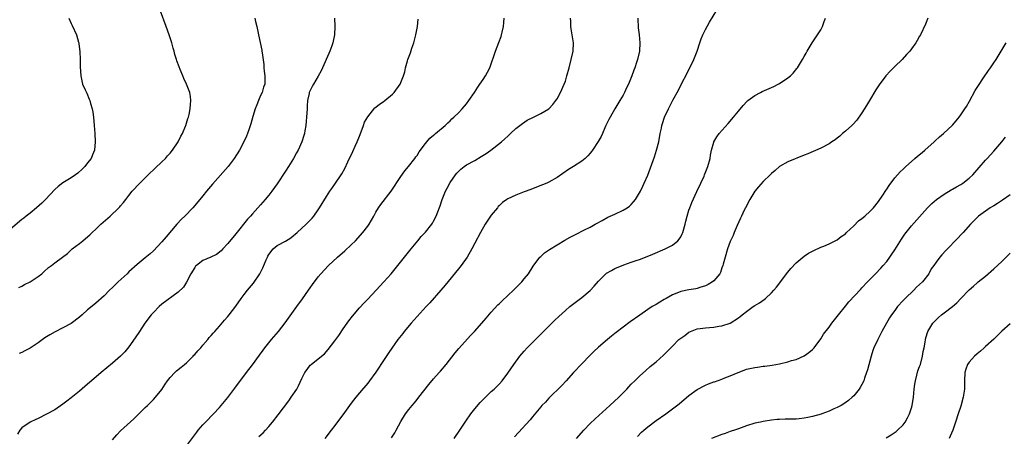
# Model space of a CAD drawing. Units: inches. Extents: x 2631000 to 2634000, y 1452000 to 1455000.
# Drawn here: x 2632656 to 2632896, y 1454258 to 1454359 of the extents above; entities that cross this region are included whole.
import ezdxf

# ---------------------------------------------------------------- set-up
doc = ezdxf.new("R2010")
doc.units = ezdxf.units.IN
doc.header["$MEASUREMENT"] = 0
doc.layers.add('LD26311452_10ft', color=51, linetype='Continuous')

msp = doc.modelspace()

# ---------------------------------------------------------------- linework, layer by layer
at = {"layer": 'LD26311452_10ft'}
for points, elevation in [([(2632656.32, 1454293.68), (2632657, 1454293.98), (2632657.65, 1454294.35), (2632659.05, 1454295), (2632661, 1454296.29), (2632661.86, 1454297), (2632662.44, 1454297.56), (2632663.51, 1454298.49), (2632664.21, 1454299), (2632665, 1454299.63), (2632666.89, 1454301), (2632668.08, 1454301.92), (2632669, 1454302.78), (2632669.27, 1454303), (2632671, 1454304.3), (2632671.83, 1454305), (2632672.49, 1454305.51), (2632673.54, 1454306.46), (2632674.07, 1454307), (2632675, 1454307.84), (2632676.23, 1454309), (2632678.45, 1454311), (2632680.57, 1454313), (2632680.78, 1454313.22), (2632681, 1454313.48), (2632681.72, 1454314.28), (2632682.29, 1454315), (2632683, 1454315.97), (2632683.82, 1454317), (2632684.36, 1454317.64), (2632685, 1454318.35), (2632685.63, 1454319), (2632687.71, 1454321), (2632689.41, 1454322.59), (2632691, 1454324.12), (2632691.89, 1454325), (2632692.42, 1454325.58), (2632693, 1454326.24), (2632693.62, 1454327), (2632694.94, 1454329), (2632695.63, 1454330.37), (2632696, 1454331), (2632696.78, 1454332.78), (2632696.87, 1454333), (2632697.34, 1454334.66), (2632697.46, 1454335), (2632697.62, 1454335.62), (2632697.9, 1454337), (2632697.96, 1454338.04), (2632698.09, 1454339), (2632697.98, 1454339.98), (2632697.78, 1454341), (2632697.01, 1454343.01), (2632696.38, 1454344.38), (2632696.07, 1454345), (2632695.45, 1454346.55), (2632695.18, 1454347.18), (2632694.67, 1454348.67), (2632694.6, 1454349), (2632694.2, 1454350.2), (2632694.02, 1454351), (2632693.76, 1454351.76), (2632693.43, 1454353), (2632692.77, 1454355), (2632692.07, 1454357), (2632690.7, 1454360.7)], 10270), ([(2632746.81, 1454257.19), (2632747.59, 1454258.41), (2632747.92, 1454259), (2632749, 1454261.09), (2632750.17, 1454263), (2632751, 1454264.06), (2632751.75, 1454265), (2632752.35, 1454265.65), (2632753, 1454266.47), (2632753.4, 1454267), (2632755.87, 1454270.13), (2632757, 1454271.45), (2632758.37, 1454273), (2632758.65, 1454273.35), (2632760.05, 1454275), (2632762.22, 1454277.78), (2632763.14, 1454278.86), (2632765.99, 1454282.01), (2632766.94, 1454283), (2632768.74, 1454285), (2632769.77, 1454286.23), (2632771, 1454287.67), (2632772.59, 1454289.41), (2632773, 1454289.77), (2632773.61, 1454290.39), (2632775, 1454291.68), (2632776.38, 1454293), (2632777.71, 1454294.29), (2632778.4, 1454295), (2632779, 1454295.73), (2632780, 1454297), (2632781.17, 1454298.83), (2632782.8, 1454301), (2632783, 1454301.21), (2632783.95, 1454302.05), (2632785.13, 1454302.87), (2632787, 1454304.04), (2632788.87, 1454305.13), (2632790.15, 1454305.85), (2632791.45, 1454306.55), (2632793.61, 1454307.61), (2632795, 1454308.32), (2632796.26, 1454309), (2632796.72, 1454309.28), (2632797.93, 1454309.93), (2632799.3, 1454310.7), (2632801, 1454311.46), (2632803, 1454312.39), (2632804.01, 1454313), (2632804.58, 1454313.42), (2632805, 1454313.82), (2632805.57, 1454314.43), (2632806, 1454315), (2632807, 1454316.62), (2632807.19, 1454317), (2632807.76, 1454318.24), (2632808.15, 1454319), (2632809, 1454320.9), (2632810.62, 1454325.38), (2632811.15, 1454327), (2632811.66, 1454329), (2632812.03, 1454331), (2632812.3, 1454332.3), (2632812.42, 1454333), (2632812.54, 1454333.46), (2632813.05, 1454335), (2632813.99, 1454337), (2632814.35, 1454337.65), (2632815.09, 1454339.09), (2632816.43, 1454341.57), (2632817.27, 1454343.27), (2632818.46, 1454345.54), (2632820.22, 1454349), (2632821, 1454351), (2632821.66, 1454353), (2632821.97, 1454354.03), (2632822.4, 1454355), (2632823, 1454356.26), (2632823.98, 1454358.02), (2632825.79, 1454361)], 10340), ([(2632668.45, 1454359), (2632669, 1454357.74), (2632669.27, 1454357.27), (2632670.29, 1454355), (2632670.78, 1454353.22), (2632670.82, 1454353), (2632670.82, 1454352.82), (2632671.07, 1454350.93), (2632671.16, 1454349), (2632671.2, 1454347.2), (2632671.31, 1454345), (2632671.78, 1454343), (2632672.39, 1454341.61), (2632672.68, 1454341), (2632672.8, 1454340.8), (2632673.4, 1454339.4), (2632673.54, 1454339), (2632673.72, 1454338.28), (2632674.11, 1454337), (2632674.24, 1454336.24), (2632674.4, 1454335), (2632674.58, 1454333), (2632674.74, 1454331), (2632674.86, 1454329), (2632674.69, 1454327), (2632674.18, 1454325.83), (2632673.85, 1454325), (2632673, 1454323.88), (2632672.3, 1454323), (2632671.63, 1454322.37), (2632670.58, 1454321.42), (2632670.03, 1454321), (2632669, 1454320.31), (2632667, 1454319.08), (2632665.87, 1454318.13), (2632665, 1454317.44), (2632662.74, 1454315), (2632661.89, 1454314.11), (2632660.6, 1454313), (2632659, 1454311.73), (2632658.04, 1454311), (2632657.48, 1454310.52), (2632657, 1454310.14), (2632653.16, 1454306.84)], 10260), ([(2632732.96, 1454359), (2632733.04, 1454357.04), (2632732.94, 1454355), (2632732.59, 1454353.41), (2632732.53, 1454353), (2632732.29, 1454352.29), (2632731.82, 1454351), (2632731.55, 1454350.45), (2632730.05, 1454347), (2632729.72, 1454346.28), (2632729, 1454344.95), (2632727.81, 1454343), (2632727.53, 1454342.47), (2632726.8, 1454341), (2632726.76, 1454340.76), (2632726.38, 1454339), (2632726.27, 1454337.73), (2632726.26, 1454337), (2632726.15, 1454335), (2632726.03, 1454334.03), (2632725.94, 1454333), (2632725.7, 1454331.7), (2632725.61, 1454331), (2632725.49, 1454330.51), (2632725.02, 1454329), (2632724.1, 1454327), (2632723.69, 1454326.31), (2632722.96, 1454325), (2632721.74, 1454323), (2632721, 1454321.89), (2632719, 1454318.79), (2632717.75, 1454317), (2632717, 1454316.04), (2632716.11, 1454315), (2632715, 1454313.75), (2632713, 1454311.55), (2632712.52, 1454311), (2632711.79, 1454310.21), (2632709, 1454306.69), (2632707, 1454304.31), (2632705.82, 1454303), (2632705.42, 1454302.58), (2632704.32, 1454301.68), (2632702.92, 1454301), (2632701, 1454300.2), (2632699.39, 1454299), (2632699.2, 1454298.8), (2632699, 1454298.54), (2632698.06, 1454297), (2632697.03, 1454294.97), (2632696.27, 1454293.73), (2632695, 1454292.48), (2632691, 1454289.57), (2632690.35, 1454289), (2632689, 1454287.61), (2632688.45, 1454287), (2632686.89, 1454285), (2632685.55, 1454283), (2632684.56, 1454281.44), (2632683, 1454279.21), (2632681.99, 1454278.01), (2632680.99, 1454277.01), (2632679, 1454275.26), (2632676.28, 1454273), (2632673.92, 1454271), (2632673, 1454270.19), (2632671, 1454268.51), (2632669, 1454266.91), (2632667.91, 1454266.09), (2632667, 1454265.36), (2632665, 1454263.98), (2632663, 1454262.88), (2632661, 1454261.89), (2632660.38, 1454261.62), (2632659.04, 1454261), (2632657, 1454259.55), (2632656.54, 1454259), (2632655.93, 1454258.07)], 10290), ([(2632713.57, 1454359), (2632713.79, 1454358.21), (2632714.07, 1454357), (2632714.5, 1454355), (2632715.28, 1454351.28), (2632715.32, 1454351), (2632715.35, 1454350.65), (2632715.78, 1454347.78), (2632715.8, 1454347), (2632715.86, 1454346.14), (2632716.03, 1454345), (2632716.04, 1454344.04), (2632716, 1454343), (2632715.73, 1454342.27), (2632715.37, 1454341), (2632715, 1454340.23), (2632714.46, 1454339), (2632714.05, 1454337.95), (2632713.7, 1454337), (2632713.13, 1454335.13), (2632712.64, 1454333.36), (2632712.2, 1454332.2), (2632711.82, 1454331), (2632711.6, 1454330.4), (2632710.94, 1454329), (2632709.85, 1454327), (2632708.57, 1454325), (2632707.08, 1454323), (2632703.3, 1454318.7), (2632701.88, 1454317), (2632701, 1454315.9), (2632699, 1454313.55), (2632698.5, 1454313), (2632696.56, 1454311), (2632695.78, 1454310.22), (2632694.65, 1454309), (2632692.05, 1454305.95), (2632691, 1454304.7), (2632689, 1454302.59), (2632688.18, 1454301.82), (2632687, 1454300.83), (2632685, 1454299.21), (2632683, 1454297.42), (2632682.56, 1454297), (2632680.38, 1454295), (2632679, 1454293.63), (2632678.34, 1454293), (2632677, 1454291.59), (2632675, 1454289.83), (2632674.53, 1454289.47), (2632673, 1454288.2), (2632671.67, 1454287), (2632671, 1454286.45), (2632669, 1454284.95), (2632667, 1454283.87), (2632665.1, 1454282.9), (2632663.8, 1454282.2), (2632662.59, 1454281.41), (2632661, 1454280.24), (2632659, 1454278.9), (2632657.75, 1454278.25), (2632657, 1454277.9), (2632656.35, 1454277.65)], 10280), ([(2632679, 1454256.68), (2632680.07, 1454257.93), (2632681, 1454258.84), (2632684.22, 1454261.78), (2632687, 1454264.49), (2632687.5, 1454265), (2632689, 1454266.47), (2632689.46, 1454267), (2632691, 1454268.92), (2632691.84, 1454270.16), (2632692.39, 1454271), (2632693, 1454271.78), (2632694.18, 1454273), (2632694.59, 1454273.41), (2632695.71, 1454274.29), (2632696.55, 1454275), (2632697, 1454275.4), (2632698.65, 1454277), (2632698.81, 1454277.19), (2632699, 1454277.38), (2632699.74, 1454278.26), (2632700.46, 1454279), (2632701, 1454279.66), (2632702.14, 1454281), (2632702.51, 1454281.49), (2632703, 1454281.99), (2632703.45, 1454282.55), (2632703.87, 1454283), (2632705, 1454284.27), (2632706.24, 1454285.76), (2632707, 1454286.61), (2632707.32, 1454287), (2632709, 1454289.14), (2632710.28, 1454291), (2632711, 1454291.93), (2632711.8, 1454293), (2632713.27, 1454294.73), (2632714.82, 1454297), (2632715.56, 1454298.44), (2632716.34, 1454300.34), (2632716.63, 1454301), (2632716.75, 1454301.25), (2632717, 1454301.7), (2632718.01, 1454303), (2632719, 1454303.83), (2632721, 1454304.93), (2632722.29, 1454305.71), (2632723, 1454306.26), (2632723.41, 1454306.59), (2632723.85, 1454307), (2632726.03, 1454309), (2632727.48, 1454310.52), (2632727.89, 1454311), (2632729, 1454312.54), (2632729.32, 1454313), (2632731, 1454315.75), (2632731.8, 1454317), (2632732.29, 1454317.71), (2632733.2, 1454319), (2632734.55, 1454321), (2632734.72, 1454321.28), (2632735.43, 1454322.57), (2632736.18, 1454324.18), (2632737.37, 1454326.63), (2632737.98, 1454327.98), (2632738.46, 1454329), (2632739, 1454330.38), (2632739.44, 1454331.44), (2632740, 1454333), (2632740.24, 1454333.76), (2632741, 1454335.08), (2632742.76, 1454337.24), (2632743, 1454337.41), (2632743.84, 1454338.16), (2632745, 1454338.9), (2632745.13, 1454339), (2632747, 1454340.61), (2632747.4, 1454341), (2632748.85, 1454343), (2632749.67, 1454345), (2632749.97, 1454346.03), (2632750.19, 1454347), (2632750.66, 1454348.66), (2632750.77, 1454349), (2632751.38, 1454350.62), (2632751.74, 1454351.74), (2632752.19, 1454353), (2632752.72, 1454355), (2632753.08, 1454357), (2632753.22, 1454358.78)], 10300), ([(2632696.86, 1454255), (2632699.47, 1454258.53), (2632699.85, 1454259), (2632701, 1454260.35), (2632701.6, 1454261), (2632703.56, 1454263), (2632705, 1454264.54), (2632707, 1454266.94), (2632708.77, 1454269.23), (2632711.54, 1454273), (2632713, 1454274.87), (2632714.75, 1454277.25), (2632715.59, 1454278.41), (2632716.03, 1454279), (2632717.63, 1454281), (2632719.3, 1454283), (2632720.93, 1454285.07), (2632723.76, 1454289), (2632725.14, 1454290.86), (2632726.66, 1454293), (2632727, 1454293.54), (2632727.6, 1454294.4), (2632729, 1454296.27), (2632729.6, 1454297), (2632731.47, 1454299), (2632733.7, 1454301), (2632735.48, 1454302.52), (2632737, 1454303.98), (2632738.01, 1454305), (2632739.81, 1454307), (2632741, 1454308.55), (2632741.32, 1454309), (2632742.47, 1454311), (2632743, 1454311.96), (2632743.61, 1454313), (2632744.19, 1454313.81), (2632746.66, 1454317), (2632749, 1454320.56), (2632750.02, 1454321.98), (2632750.89, 1454323), (2632752.45, 1454325), (2632752.66, 1454325.34), (2632753, 1454325.73), (2632753.46, 1454326.54), (2632755, 1454328.6), (2632755.33, 1454329), (2632756.08, 1454329.92), (2632757, 1454330.62), (2632757.19, 1454330.81), (2632757.47, 1454331), (2632759.82, 1454333), (2632760.41, 1454333.59), (2632761, 1454334.12), (2632761.43, 1454334.57), (2632761.91, 1454335), (2632763, 1454336.06), (2632763.92, 1454337), (2632765, 1454338.25), (2632765.58, 1454339), (2632766.95, 1454341), (2632767.72, 1454342.28), (2632768.26, 1454343), (2632769, 1454344.12), (2632769.62, 1454345), (2632770.07, 1454345.93), (2632770.68, 1454347), (2632771.99, 1454351), (2632772.87, 1454353.13), (2632773.4, 1454354.6), (2632773.5, 1454355), (2632773.62, 1454355.62), (2632773.94, 1454357), (2632774.01, 1454358.01), (2632774.13, 1454359)], 10310), ([(2632714.55, 1454257.45), (2632715.61, 1454258.39), (2632716.19, 1454259), (2632717, 1454259.92), (2632717.86, 1454261), (2632719.24, 1454262.76), (2632721.83, 1454266.17), (2632722.43, 1454267), (2632723.76, 1454269), (2632724.22, 1454269.78), (2632725, 1454271.57), (2632725.7, 1454273), (2632726.27, 1454273.73), (2632727, 1454274.77), (2632727.23, 1454275), (2632729, 1454276.3), (2632730.48, 1454277.52), (2632731.43, 1454278.57), (2632733, 1454280.67), (2632733.97, 1454282.03), (2632735, 1454283.58), (2632736.01, 1454285), (2632736.43, 1454285.57), (2632737.3, 1454286.7), (2632739, 1454288.69), (2632740.11, 1454289.89), (2632741, 1454290.81), (2632743.06, 1454293), (2632744.91, 1454295), (2632746.67, 1454297), (2632748.32, 1454299), (2632751.53, 1454303), (2632753.18, 1454305), (2632754.01, 1454305.99), (2632755, 1454307.1), (2632756.53, 1454309), (2632756.73, 1454309.27), (2632757, 1454309.73), (2632757.65, 1454311), (2632758.01, 1454312.01), (2632758.55, 1454313.45), (2632759.09, 1454315), (2632759.92, 1454317), (2632760.27, 1454317.73), (2632761, 1454319.12), (2632762.29, 1454321), (2632762.6, 1454321.4), (2632763, 1454321.84), (2632763.59, 1454322.41), (2632764.39, 1454323), (2632765, 1454323.39), (2632767, 1454324.47), (2632768.58, 1454325.42), (2632769.79, 1454326.21), (2632770.89, 1454327), (2632773.48, 1454329), (2632774.28, 1454329.72), (2632775, 1454330.42), (2632775.68, 1454331), (2632777, 1454332.28), (2632777.96, 1454333), (2632778.54, 1454333.46), (2632779.75, 1454334.25), (2632781.23, 1454335), (2632783, 1454335.86), (2632784.98, 1454337.02), (2632785.94, 1454338.06), (2632786.71, 1454339), (2632787, 1454339.45), (2632787.83, 1454341), (2632788.73, 1454343), (2632789, 1454343.77), (2632789.38, 1454345), (2632789.87, 1454347), (2632790.42, 1454349), (2632790.9, 1454351), (2632790.93, 1454353.07), (2632790.61, 1454355), (2632790.4, 1454356.4), (2632790.32, 1454357), (2632790.28, 1454358.28), (2632790.22, 1454359)], 10320), ([(2632806.59, 1454359), (2632806.58, 1454358.58), (2632806.63, 1454357), (2632806.66, 1454356.66), (2632806.87, 1454355), (2632807.07, 1454353), (2632806.97, 1454351), (2632806.49, 1454349), (2632806.28, 1454348.28), (2632805.83, 1454347), (2632805.58, 1454346.42), (2632805.13, 1454345), (2632804.29, 1454343), (2632803.86, 1454342.14), (2632803.34, 1454341), (2632803, 1454340.37), (2632802.2, 1454339), (2632801.75, 1454338.25), (2632800.97, 1454337), (2632799.83, 1454335), (2632799.58, 1454334.42), (2632798.77, 1454332.77), (2632797.98, 1454331), (2632797.66, 1454330.34), (2632796.93, 1454329.07), (2632795.56, 1454327), (2632795.33, 1454326.67), (2632795, 1454326.24), (2632794.42, 1454325.58), (2632793.81, 1454325), (2632793, 1454324.29), (2632791, 1454323), (2632789.74, 1454322.26), (2632787, 1454320.39), (2632785, 1454319.23), (2632784.52, 1454319), (2632783.44, 1454318.56), (2632782, 1454318), (2632780.58, 1454317.42), (2632779, 1454316.84), (2632777, 1454316.08), (2632775, 1454315.16), (2632774.75, 1454315), (2632773.74, 1454314.26), (2632773, 1454313.58), (2632772.71, 1454313.29), (2632772.47, 1454313), (2632771, 1454311.18), (2632769.55, 1454309), (2632768.38, 1454307), (2632767, 1454304.39), (2632766.31, 1454303), (2632765.14, 1454301), (2632763.67, 1454299), (2632763, 1454298.22), (2632759.77, 1454294.23), (2632758.75, 1454293), (2632756.06, 1454289.94), (2632755.19, 1454289), (2632751.54, 1454285), (2632749.86, 1454283), (2632749.49, 1454282.51), (2632748.35, 1454281), (2632746.13, 1454277.87), (2632745, 1454276.2), (2632742.93, 1454273.07), (2632741.43, 1454271), (2632741, 1454270.45), (2632739, 1454268.06), (2632738.13, 1454267), (2632737, 1454265.57), (2632735.34, 1454263.34), (2632733, 1454260.14), (2632732.14, 1454259), (2632730.59, 1454257)], 10330), ([(2632761.95, 1454257), (2632763.35, 1454259), (2632764.79, 1454261.21), (2632766.03, 1454263), (2632767, 1454264.22), (2632768.28, 1454265.72), (2632769.26, 1454266.73), (2632771, 1454268.37), (2632771.73, 1454269), (2632772.36, 1454269.64), (2632773, 1454270.24), (2632773.67, 1454271), (2632775, 1454272.82), (2632776.46, 1454275), (2632777.95, 1454277), (2632779, 1454278.22), (2632779.73, 1454279), (2632781.73, 1454281), (2632783.69, 1454283), (2632786.35, 1454285.65), (2632787.38, 1454286.62), (2632789, 1454288.09), (2632790.09, 1454289), (2632791.72, 1454290.28), (2632793, 1454291.21), (2632795, 1454292.89), (2632796.01, 1454293.99), (2632797, 1454295.16), (2632798.83, 1454297), (2632799, 1454297.12), (2632800.18, 1454297.81), (2632801, 1454298.27), (2632803.16, 1454299.16), (2632805, 1454299.76), (2632806.18, 1454300.18), (2632807, 1454300.44), (2632808.83, 1454301.17), (2632810.23, 1454301.77), (2632813.19, 1454303), (2632815, 1454303.95), (2632816.26, 1454305), (2632816.62, 1454305.38), (2632817, 1454305.97), (2632817.36, 1454306.64), (2632817.5, 1454307), (2632818.11, 1454309), (2632818.26, 1454309.74), (2632818.59, 1454311), (2632819, 1454312.39), (2632819.19, 1454313), (2632819.69, 1454314.31), (2632820.94, 1454316.94), (2632821.9, 1454319), (2632822.65, 1454320.65), (2632822.8, 1454321), (2632823.6, 1454323), (2632824.15, 1454325), (2632824.23, 1454325.77), (2632824.46, 1454327), (2632825, 1454328.94), (2632825.02, 1454329), (2632825.77, 1454330.23), (2632826.36, 1454331), (2632828.55, 1454333.45), (2632829.85, 1454335), (2632831, 1454336.49), (2632832.14, 1454337.86), (2632833.14, 1454338.85), (2632833.32, 1454339), (2632835, 1454340.25), (2632836.36, 1454341), (2632836.79, 1454341.21), (2632839.57, 1454342.43), (2632840.69, 1454343), (2632841, 1454343.17), (2632843, 1454344.51), (2632843.62, 1454345), (2632844.31, 1454345.69), (2632845.21, 1454346.79), (2632845.36, 1454347), (2632846.6, 1454349), (2632847, 1454349.7), (2632847.45, 1454350.55), (2632847.72, 1454351), (2632848.95, 1454353.05), (2632849.73, 1454354.27), (2632850.24, 1454355), (2632851, 1454356.23), (2632851.4, 1454357), (2632851.8, 1454358.2), (2632852.18, 1454359)], 10350), ([(2632876.99, 1454359), (2632876.41, 1454357.59), (2632875.21, 1454355), (2632875, 1454354.62), (2632874.38, 1454353.62), (2632874.05, 1454353), (2632873, 1454351.6), (2632872.61, 1454351), (2632871.81, 1454350.19), (2632870.78, 1454349), (2632869, 1454347.3), (2632867.84, 1454346.16), (2632866.79, 1454345), (2632865.18, 1454342.83), (2632864.39, 1454341.61), (2632862.81, 1454339), (2632862.14, 1454337.86), (2632861, 1454336.03), (2632859.76, 1454334.24), (2632858.79, 1454333.21), (2632858.54, 1454333), (2632857, 1454331.57), (2632856.27, 1454331), (2632855.6, 1454330.4), (2632855, 1454329.92), (2632854.48, 1454329.52), (2632853.69, 1454329), (2632853, 1454328.55), (2632851, 1454327.51), (2632847.88, 1454326.12), (2632847, 1454325.75), (2632843, 1454324.16), (2632841, 1454323.06), (2632839.91, 1454322.09), (2632839, 1454321.32), (2632838.69, 1454321), (2632837, 1454319.37), (2632835.88, 1454318.12), (2632834.99, 1454317.01), (2632833.76, 1454315), (2632832.69, 1454313), (2632832.39, 1454312.39), (2632831.76, 1454311), (2632831.55, 1454310.45), (2632830.7, 1454308.7), (2632829.95, 1454307), (2632829.69, 1454306.31), (2632829.08, 1454305), (2632829, 1454304.81), (2632828.34, 1454303), (2632827.77, 1454301), (2632827.3, 1454299.3), (2632827.23, 1454299), (2632827, 1454298.39), (2632826.67, 1454297.33), (2632826.48, 1454297), (2632825, 1454295.25), (2632824.72, 1454295), (2632823.65, 1454294.35), (2632823, 1454294.05), (2632821.64, 1454293.64), (2632821, 1454293.4), (2632820.67, 1454293.33), (2632819, 1454293.09), (2632817, 1454292.7), (2632816.46, 1454292.46), (2632815, 1454291.88), (2632813.43, 1454291), (2632813, 1454290.74), (2632811.89, 1454290.11), (2632811, 1454289.54), (2632810.08, 1454289), (2632809, 1454288.29), (2632807.06, 1454286.94), (2632804.72, 1454285.28), (2632803, 1454284.01), (2632801.3, 1454282.7), (2632801, 1454282.45), (2632800.19, 1454281.81), (2632799.22, 1454281), (2632797, 1454279.2), (2632795.87, 1454278.13), (2632794.89, 1454277.11), (2632793, 1454275.11), (2632790.94, 1454273), (2632789.16, 1454271), (2632788.13, 1454269.87), (2632785, 1454266.77), (2632784.15, 1454265.85), (2632783.31, 1454265), (2632783, 1454264.66), (2632781, 1454262.29), (2632780.43, 1454261.57), (2632776.63, 1454257.37)], 10360), ([(2632791.68, 1454257), (2632793.48, 1454259), (2632795, 1454260.61), (2632796.19, 1454261.81), (2632799.8, 1454265), (2632801.97, 1454267), (2632803, 1454268.08), (2632803.9, 1454269), (2632804.42, 1454269.58), (2632805, 1454270.18), (2632805.82, 1454271), (2632807, 1454272.15), (2632808.49, 1454273.51), (2632809.56, 1454274.44), (2632811, 1454275.64), (2632812.81, 1454277.19), (2632815, 1454279.39), (2632816.55, 1454281), (2632817, 1454281.38), (2632817.96, 1454282.04), (2632819, 1454282.83), (2632819.38, 1454283), (2632821, 1454283.58), (2632821.69, 1454283.69), (2632823, 1454283.85), (2632823.95, 1454283.95), (2632825, 1454284.01), (2632826.24, 1454284.24), (2632827, 1454284.35), (2632828.97, 1454285.03), (2632831, 1454286.27), (2632831.42, 1454286.58), (2632831.92, 1454287), (2632833, 1454287.85), (2632834.58, 1454289), (2632835, 1454289.27), (2632836.09, 1454289.91), (2632837.26, 1454290.74), (2632837.57, 1454291), (2632839, 1454292.34), (2632839.63, 1454293), (2632840.24, 1454293.76), (2632843, 1454297.36), (2632843.76, 1454298.24), (2632845, 1454299.62), (2632847, 1454301.27), (2632848.05, 1454301.95), (2632849.35, 1454302.65), (2632851, 1454303.42), (2632851.72, 1454303.72), (2632853, 1454304.29), (2632854.51, 1454305), (2632855, 1454305.25), (2632855.99, 1454306.01), (2632857, 1454306.71), (2632857.27, 1454307), (2632859, 1454308.61), (2632860.2, 1454309.8), (2632861, 1454310.4), (2632861.7, 1454311), (2632863, 1454312.19), (2632863.77, 1454313), (2632865, 1454314.5), (2632866.03, 1454316.03), (2632866.78, 1454317.22), (2632867, 1454317.52), (2632867.57, 1454318.43), (2632869, 1454320.23), (2632870.29, 1454321.71), (2632871, 1454322.37), (2632871.63, 1454323), (2632873, 1454324.24), (2632873.87, 1454325), (2632874.48, 1454325.52), (2632875.59, 1454326.41), (2632876.3, 1454327), (2632878.57, 1454329), (2632878.78, 1454329.22), (2632879.81, 1454330.19), (2632880.8, 1454331), (2632883, 1454333.06), (2632883.87, 1454334.13), (2632884.59, 1454335), (2632885, 1454335.54), (2632886, 1454337), (2632886.39, 1454337.61), (2632887.11, 1454338.89), (2632888.51, 1454341.49), (2632889.28, 1454342.72), (2632890.54, 1454344.54), (2632891.71, 1454346.29), (2632892.23, 1454347), (2632893, 1454348.15), (2632893.56, 1454349), (2632895.99, 1454353)], 10370), ([(2632806.53, 1454257.47), (2632807.49, 1454258.51), (2632808.01, 1454259), (2632809, 1454259.86), (2632811, 1454261.33), (2632813.39, 1454263), (2632815, 1454264.2), (2632816.58, 1454265.42), (2632819, 1454267.4), (2632821, 1454268.86), (2632823, 1454269.94), (2632823.77, 1454270.23), (2632825, 1454270.73), (2632825.21, 1454270.79), (2632827, 1454271.41), (2632827.69, 1454271.69), (2632829, 1454272.18), (2632830.94, 1454273.06), (2632832.39, 1454273.61), (2632833, 1454273.8), (2632835, 1454274.27), (2632835.65, 1454274.35), (2632837, 1454274.56), (2632837.41, 1454274.59), (2632839.17, 1454274.83), (2632841, 1454275.15), (2632843, 1454275.61), (2632843.9, 1454275.9), (2632845, 1454276.19), (2632847, 1454277.03), (2632848.14, 1454277.86), (2632849, 1454278.57), (2632849.37, 1454279), (2632851, 1454281.16), (2632851.68, 1454282.32), (2632853, 1454284.02), (2632853.69, 1454285), (2632855, 1454286.58), (2632855.31, 1454287), (2632857, 1454289.09), (2632857.82, 1454290.17), (2632860.72, 1454293.28), (2632861, 1454293.54), (2632862.35, 1454295), (2632864.25, 1454297), (2632865.62, 1454298.38), (2632866.18, 1454299), (2632867, 1454299.95), (2632867.77, 1454301), (2632868.28, 1454301.72), (2632869, 1454302.83), (2632870.58, 1454305.42), (2632871.4, 1454306.6), (2632873, 1454308.61), (2632876.94, 1454313), (2632877.97, 1454314.03), (2632879.08, 1454315), (2632881, 1454316.34), (2632882.66, 1454317.34), (2632883, 1454317.52), (2632883.92, 1454318.08), (2632885, 1454318.68), (2632885.52, 1454319), (2632887, 1454320.15), (2632887.95, 1454321), (2632891, 1454324.59), (2632891.37, 1454325), (2632892.18, 1454325.82), (2632893, 1454326.72), (2632895, 1454329), (2632895.89, 1454330.11)], 10380), ([(2632897, 1454316.12), (2632895.16, 1454314.84), (2632893.93, 1454314.07), (2632893, 1454313.48), (2632892.69, 1454313.31), (2632892.16, 1454313), (2632889.33, 1454311), (2632888.18, 1454309.82), (2632887.33, 1454309), (2632885.57, 1454307), (2632885, 1454306.41), (2632884.33, 1454305.67), (2632881.39, 1454302.61), (2632880.42, 1454301.58), (2632879.92, 1454301), (2632879, 1454299.83), (2632878.43, 1454299), (2632877.83, 1454298.17), (2632877.23, 1454297), (2632875.68, 1454295), (2632875, 1454294.36), (2632874.28, 1454293.72), (2632873.6, 1454293), (2632871.48, 1454291), (2632871.24, 1454290.76), (2632871, 1454290.46), (2632869.67, 1454289), (2632869, 1454288.06), (2632868.2, 1454287), (2632867.72, 1454286.28), (2632865.84, 1454283), (2632864.84, 1454281), (2632863.91, 1454279), (2632863.66, 1454278.34), (2632863.2, 1454277), (2632862.32, 1454273.68), (2632862.12, 1454273), (2632861.63, 1454271.63), (2632861.43, 1454271), (2632861, 1454270.1), (2632860.6, 1454269.4), (2632860.33, 1454269), (2632859, 1454267.38), (2632858.63, 1454267), (2632857.76, 1454266.24), (2632856.61, 1454265.39), (2632855.96, 1454265), (2632855, 1454264.51), (2632854.17, 1454264.17), (2632853, 1454263.65), (2632851.27, 1454263), (2632851.07, 1454262.93), (2632849, 1454262.32), (2632847.87, 1454262.13), (2632847, 1454261.92), (2632845.75, 1454261.75), (2632845, 1454261.71), (2632844.27, 1454261.73), (2632843, 1454261.66), (2632842.34, 1454261.66), (2632841, 1454261.61), (2632840.42, 1454261.58), (2632839, 1454261.44), (2632837, 1454261.14), (2632836.33, 1454261), (2632835, 1454260.7), (2632833, 1454260.09), (2632831, 1454259.37), (2632830.07, 1454259), (2632829.26, 1454258.74), (2632829, 1454258.67), (2632827.76, 1454258.24), (2632827, 1454257.99), (2632824.44, 1454257)], 10390), ([(2632866.86, 1454257.14), (2632868.12, 1454257.88), (2632869.31, 1454258.69), (2632869.67, 1454259), (2632871, 1454260.35), (2632871.46, 1454261), (2632872.02, 1454261.98), (2632872.51, 1454263), (2632873, 1454264.45), (2632873.16, 1454265), (2632873.49, 1454267), (2632873.68, 1454269), (2632873.83, 1454270.17), (2632873.97, 1454271), (2632874.35, 1454272.35), (2632874.6, 1454273.4), (2632875, 1454274.45), (2632875.18, 1454275), (2632875.74, 1454277), (2632875.89, 1454278.11), (2632876.11, 1454279), (2632876.36, 1454280.36), (2632876.42, 1454281), (2632876.54, 1454281.46), (2632877, 1454283), (2632878.21, 1454285), (2632879, 1454285.84), (2632879.6, 1454286.4), (2632880.34, 1454287), (2632881, 1454287.48), (2632882.99, 1454289.01), (2632884.05, 1454289.95), (2632884.99, 1454291), (2632887, 1454293.08), (2632888.06, 1454293.94), (2632889, 1454294.79), (2632889.25, 1454295), (2632891, 1454296.4), (2632893, 1454298.16), (2632895, 1454300), (2632897, 1454302.01)], 10400), ([(2632897, 1454284.84), (2632895, 1454283.02), (2632893, 1454281.13), (2632891, 1454279.29), (2632890.66, 1454279), (2632889.81, 1454278.19), (2632889, 1454277.55), (2632888.36, 1454277), (2632887, 1454275.53), (2632886.64, 1454275), (2632886.2, 1454273.8), (2632885.99, 1454273), (2632885.88, 1454271), (2632885.86, 1454269.86), (2632885.87, 1454269), (2632885.61, 1454267), (2632885, 1454264.86), (2632884.36, 1454263), (2632883.73, 1454261), (2632883.03, 1454259), (2632882.43, 1454257.57), (2632882.17, 1454257)], 10410)]:
    msp.add_lwpolyline(points, dxfattribs=dict(at, elevation=elevation))

doc.saveas('drawing.dxf')
